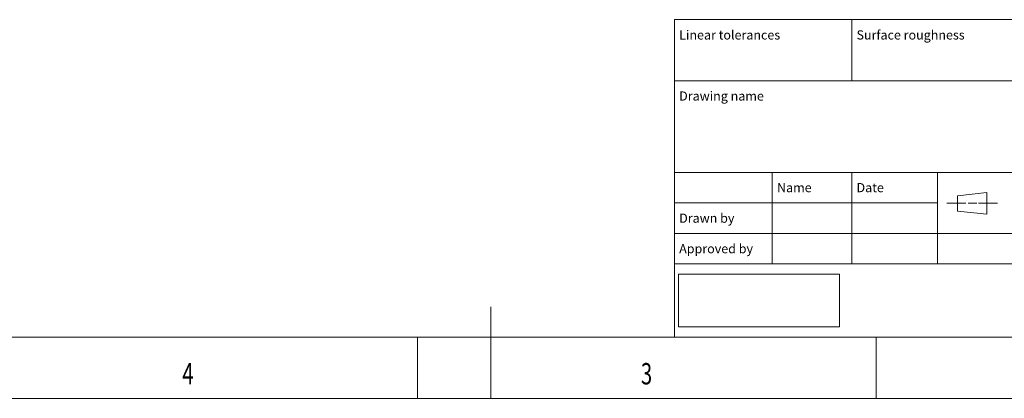
# Model space of a CAD drawing. Units: millimetres. Extents: x 0 to 594, y 0 to 420.
# Drawn here: x 307 to 468, y 0 to 62 of the extents above; entities that cross this region are included whole.
import ezdxf
from ezdxf.lldxf.tags import DXFTag

# ---------------------------------------------------------------- set-up
doc = ezdxf.new("R2010")
doc.units = ezdxf.units.MM
doc.layers.add('1', color=7, linetype='Continuous', true_color=0xffffff)
doc.layers.add('256', color=7, linetype='Continuous', true_color=0xffffff)
doc.styles.add('Arial Unicode MS', font='Arial')
doc.styles.add('blockfont', font='Arial')
tags = doc.linetypes.add('DASHDOT', pattern=[70, 31, -13, 13, -13]).pattern_tags.tags
tags[10:11] = [DXFTag(74, 4), DXFTag(75, 0), DXFTag(340, '0'), DXFTag(46, 0.0), DXFTag(50, 0.0), DXFTag(44, 0.0), DXFTag(45, 0.0)]
tags[8:9] = [DXFTag(74, 4), DXFTag(75, 0), DXFTag(340, '0'), DXFTag(46, 0.0), DXFTag(50, 0.0), DXFTag(44, 0.0), DXFTag(45, 0.0)]
tags[6:7] = [DXFTag(74, 4), DXFTag(75, 0), DXFTag(340, '0'), DXFTag(46, 0.0), DXFTag(50, 0.0), DXFTag(44, 0.0), DXFTag(45, 0.0)]
tags[4:5] = [DXFTag(74, 4), DXFTag(75, 0), DXFTag(340, '0'), DXFTag(46, 0.0), DXFTag(50, 0.0), DXFTag(44, 0.0), DXFTag(45, 0.0)]
picture_1 = doc.add_image_def('image1.jpg', size_in_pixel=(1749, 572))

# ---------------------------------------------------------------- blocks, each defined once
blk = doc.blocks.new('TabularNote1')
at = {"layer": '256', "color": 162, "linetype": 'Continuous', "lineweight": 18}
for p, q in [((-170, 42), (-154, 42)), ((-170, 42), (-170, 37)), ((-170, 37), (-170, 27)), ((-170, 27), (-170, 22)), ((-170, 22), (-170, 17)), ((-170, 17), (-170, 12)), ((-170, 12), (-170, 6)), ((-170, 6), (-170, 0))]:
    blk.add_line(p, q, dxfattribs=at)
at = {"layer": '256', "color": 3, "linetype": 'Continuous', "lineweight": 18}
for p, q in [((-154, 42), (-141, 42)), ((-141, 42), (-127, 42)), ((-127, 42), (-108, 42)), ((-170, 27), (-154, 27)), ((-154, 27), (-141, 27)), ((-141, 27), (-127, 27)), ((-127, 27), (-108, 27)), ((-170, 12), (-154, 12)), ((-154, 12), (-141, 12)), ((-141, 12), (-127, 12)), ((-127, 12), (-108, 12)), ((-170, 0), (-154, 0)), ((-154, 0), (-141, 0)), ((-141, 0), (-127, 0)), ((-127, 0), (-108, 0))]:
    blk.add_line(p, q, dxfattribs=at)
at = {"layer": '256', "color": 7, "linetype": 'Continuous', "lineweight": 18}
for p, q in [((-154, 27), (-154, 22)), ((-141, 27), (-141, 22)), ((-170, 22), (-154, 22)), ((-154, 22), (-141, 22)), ((-154, 22), (-154, 17)), ((-141, 22), (-127, 22)), ((-141, 22), (-141, 17)), ((-170, 17), (-154, 17)), ((-154, 17), (-141, 17)), ((-154, 17), (-154, 12)), ((-141, 17), (-127, 17)), ((-141, 17), (-141, 12)), ((-127, 17), (-108, 17))]:
    blk.add_line(p, q, dxfattribs=at)
at = {"layer": '256', "color": 2, "linetype": 'Continuous', "lineweight": 18}
for p, q in [((-127, 27), (-127, 22)), ((-127, 22), (-127, 17)), ((-127, 17), (-127, 12))]:
    blk.add_line(p, q, dxfattribs=at)
at = {"layer": '1', "color": 1, "linetype": 'Continuous', "lineweight": 13, "char_height": 1.5, "attachment_point": 4, "line_spacing_factor": 1.047437, "style": 'Arial Unicode MS'}
for s, insert in [('\\fArial|b0|i0;\\W1.0000;Drawing name', (-169.225, 39.5)), ('\\fArial|b0|i0;\\W1.0000;Name', (-153.225, 24.5)), ('\\fArial|b0|i0;\\W1.0000;Date', (-140.225, 24.5)), ('\\fArial|b0|i0;\\W1.0000;{\\H1.00x;Drawn by}', (-169.225, 19.5)), ('\\fArial|b0|i0;\\W1.0000;Approved by', (-169.225, 14.5))]:
    blk.add_mtext(s, dxfattribs=dict(at, insert=insert))
blk = doc.blocks.new('TabularNote2')
at = {"layer": '256', "color": 162, "linetype": 'Continuous', "lineweight": 18}
for p, q in [((0, 10), (29, 10)), ((0, 10), (0, 5)), ((29, 10), (62, 10)), ((0, 5), (0, 0))]:
    blk.add_line(p, q, dxfattribs=at)
at = {"layer": '256', "color": 2, "linetype": 'Continuous', "lineweight": 18}
for p, q in [((29, 10), (29, 5)), ((29, 5), (29, 0))]:
    blk.add_line(p, q, dxfattribs=at)
at = {"layer": '256', "color": 3, "linetype": 'Continuous', "lineweight": 18}
for p, q in [((0, 0), (29, 0)), ((29, 0), (62, 0))]:
    blk.add_line(p, q, dxfattribs=at)
at = {"layer": '1', "color": 1, "linetype": 'Continuous', "lineweight": 13, "char_height": 1.5, "attachment_point": 4, "line_spacing_factor": 1.047437, "style": 'Arial Unicode MS'}
for s, insert in [('\\fArial|b0|i0;\\W1.0000;Linear tolerances', (0.775, 7.5)), ('\\fArial|b0|i0;\\W1.0000;Surface roughness', (29.775, 7.5))]:
    blk.add_mtext(s, dxfattribs=dict(at, insert=insert))

msp = doc.modelspace()

# ---------------------------------------------------------------- linework, layer by layer
at = {"layer": '256', "color": 2, "linetype": 'Continuous', "lineweight": 13}
for p, q in [((460.2699, 30.6641), (460.2788, 33.1767)), ((460.2788, 33.1767), (465.0775, 33.7094)), ((465.0775, 33.7094), (465.0775, 30.1314)), ((465.0775, 30.1314), (460.2699, 30.6641))]:
    msp.add_line(p, q, dxfattribs=at)
at = {"layer": '256', "color": 7, "linetype": 'Continuous', "lineweight": 13}
for p, q in [((458.5249, 31.9426), (461.6409, 31.9426)), ((462.0416, 31.9426), (463.4394, 31.9426)), ((463.7065, 31.9337), (466.8493, 31.9337)), ((372, 0), (372, 10)), ((447, 0), (447, 10))]:
    msp.add_line(p, q, dxfattribs=at)
at = {"layer": '256', "color": 4, "linetype": 'Continuous', "lineweight": 13}
msp.add_line((384, 0), (384, 15), dxfattribs=at)
at = {"layer": '256', "color": 6, "linetype": 'Continuous', "lineweight": 13}
msp.add_line((10, 10), (584, 10), dxfattribs=at)
at = {"layer": '256', "color": 7, "linetype": 'DASHDOT', "lineweight": 13, "ltscale": 0.2}
msp.add_line((0, 0), (594, 0), dxfattribs=at)

# ---------------------------------------------------------------- block references
at = {"layer": '256', "color": 162, "linetype": 'Continuous', "lineweight": 18}
for name, p in [('TabularNote2', (414, 52)), ('TabularNote1', (584, 10))]:
    msp.add_blockref(name, p, dxfattribs=at)

# ---------------------------------------------------------------- texts
at = {"layer": '256', "color": 7, "linetype": 'Continuous', "lineweight": 13, "char_height": 3.5, "attachment_point": 7, "line_spacing_factor": 0.903614, "style": 'blockfont'}
for s, insert in [('\\fArial|b0|i0;\\W0.6999;4', (333.5188, 2.2773)), ('\\fArial|b0|i0;\\W0.6959;3', (408.5188, 2.2773))]:
    msp.add_mtext(s, dxfattribs=dict(at, insert=insert))

# ---------------------------------------------------------------- referenced raster images: frames only (the image files are external)
at = {"lineweight": 18}
image = msp.add_image(picture_1, insert=(414.6838, 11.72), size_in_units=(26.286, 8.5967), dxfattribs=at)

doc.saveas('drawing.dxf')
